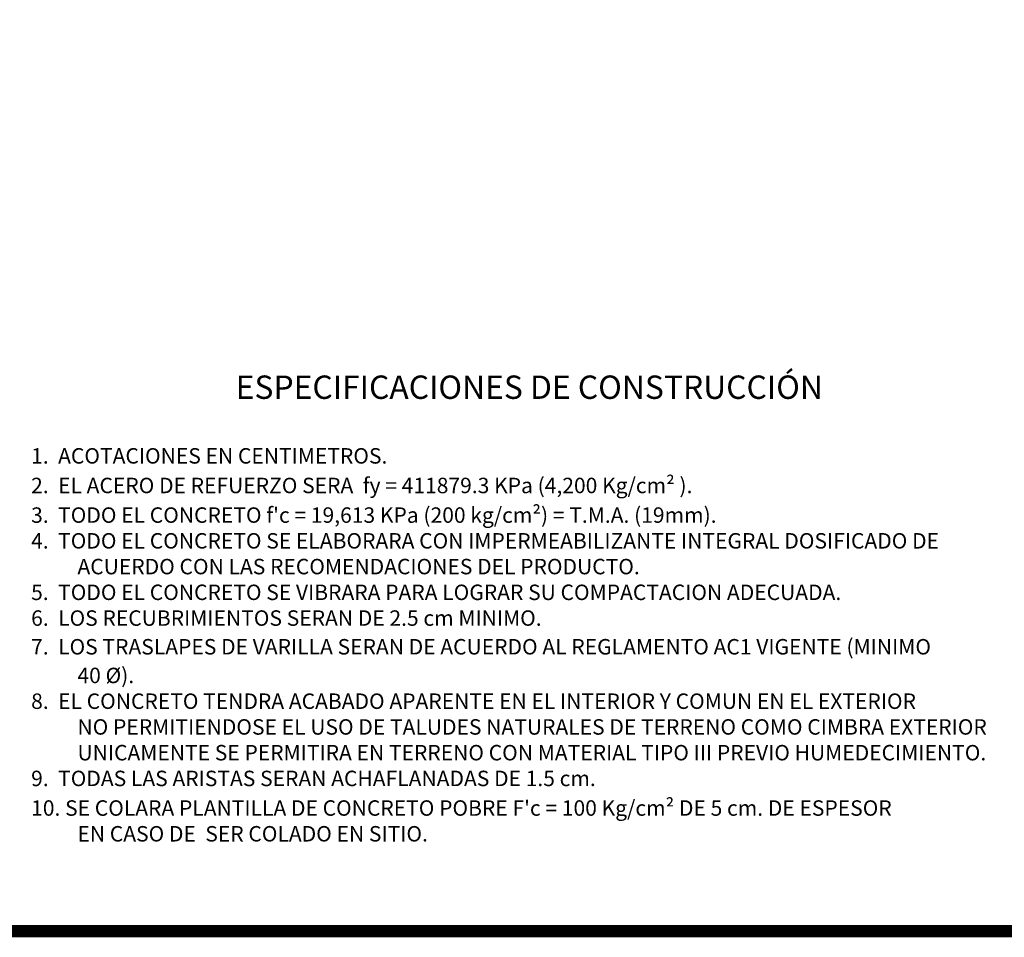
# Model space of a CAD drawing. Units: centimetres. Extents: x 97 to 5204, y 96 to 1364.
# Drawn here: x 4038 to 4639, y 97 to 658 of the extents above; entities that cross this region are included whole.
import ezdxf

# ---------------------------------------------------------------- set-up
doc = ezdxf.new("R2010")
doc.units = ezdxf.units.CM
doc.header["$LTSCALE"] = 10
doc.header["$MEASUREMENT"] = 0
doc.layers.add('MARCO', color=7, linetype='CONTINUOUS')
doc.layers.add('TEXTOS', color=7, linetype='CONTINUOUS')
doc.styles.get("Standard").update_dxf_attribs({"font": 'ERASMD.TTF'})

msp = doc.modelspace()

# ---------------------------------------------------------------- linework, layer by layer
at = {"layer": 'MARCO', "linetype": 'Continuous', "const_width": 5.033}
for points in [[(5189.643, 102.584), (5189.643, 1358.084), (3249.325, 1358.084), (3249.325, 102.584)], [(5187.127, 100), (5187.127, 1355.5), (3246.809, 1355.5), (3246.809, 100)]]:
    msp.add_lwpolyline(points, close=True, dxfattribs=at)

# ---------------------------------------------------------------- texts
at = {"layer": 'TEXTOS'}
for s, height, p in [('ESPECIFICACIONES DE CONSTRUCCIÓN', 14.27999, (4169.567, 426.439)), ('1.  ACOTACIONES EN CENTIMETROS.', 9.43807, (4044.547, 386.909)), ('2.  EL ACERO DE REFUERZO SERA  fy = 411879.3 KPa (4,200 Kg/cm² ).', 9.43807, (4044.547, 368.819)), ("3.  TODO EL CONCRETO f'c = 19,613 KPa (200 kg/cm²) = T.M.A. (19mm).", 9.43807, (4044.547, 350.73)), ('4.  TODO EL CONCRETO SE ELABORARA CON IMPERMEABILIZANTE INTEGRAL DOSIFICADO DE', 9.43807, (4044.547, 334.999)), ('ACUERDO CON LAS RECOMENDACIONES DEL PRODUCTO.', 9.43807, (4072.862, 319.269)), ('5.  TODO EL CONCRETO SE VIBRARA PARA LOGRAR SU COMPACTACION ADECUADA.', 9.43807, (4044.547, 303.539)), ('6.  LOS RECUBRIMIENTOS SERAN DE 2.5 cm MINIMO.', 9.43807, (4044.547, 287.809)), ('7.  LOS TRASLAPES DE VARILLA SERAN DE ACUERDO AL REGLAMENTO AC1 VIGENTE (MINIMO', 9.43807, (4044.547, 270.281)), ('40 Ø).', 9.4381, (4072.862, 252.753)), ('8.  EL CONCRETO TENDRA ACABADO APARENTE EN EL INTERIOR Y COMUN EN EL EXTERIOR', 9.43807, (4044.547, 237.023)), ('NO PERMITIENDOSE EL USO DE TALUDES NATURALES DE TERRENO COMO CIMBRA EXTERIOR', 9.43807, (4072.862, 221.293)), ('UNICAMENTE SE PERMITIRA EN TERRENO CON MATERIAL TIPO III PREVIO HUMEDECIMIENTO.', 9.43807, (4072.862, 205.563)), ('9.  TODAS LAS ARISTAS SERAN ACHAFLANADAS DE 1.5 cm.', 9.43807, (4044.547, 189.832)), ("10. SE COLARA PLANTILLA DE CONCRETO POBRE F'c = 100 Kg/cm² DE 5 cm. DE ESPESOR", 9.43807, (4044.547, 171.743)), ('EN CASO DE  SER COLADO EN SITIO.', 9.43807, (4072.862, 156.013))]:
    msp.add_text(s, height=height, dxfattribs=at).set_placement(p)

doc.saveas('drawing.dxf')
